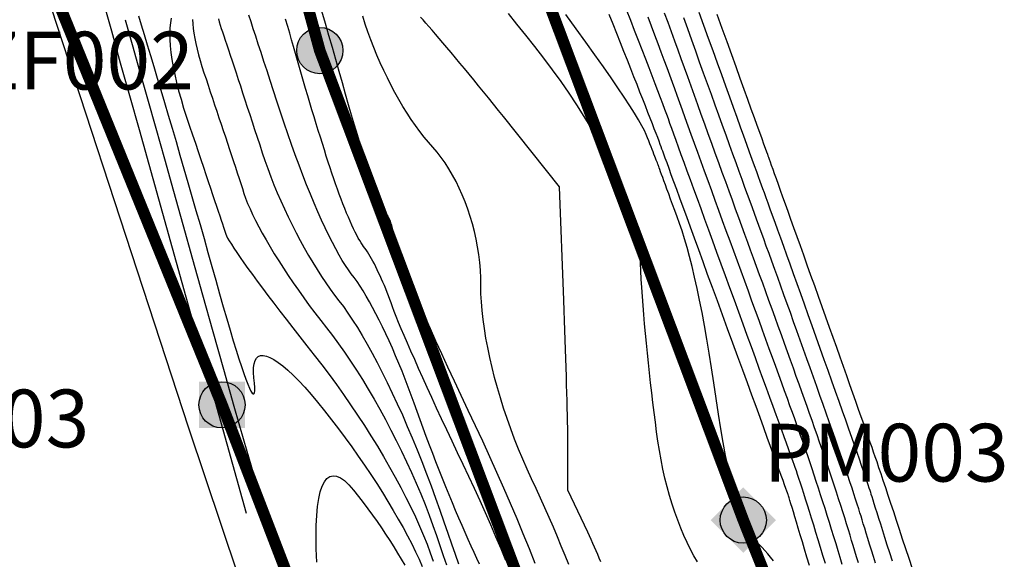
# Model space of a CAD drawing. Units: metres. Extents: x 620660 to 623060, y 2468300 to 2470100.
# Drawn here: x 621411 to 621497, y 2469460 to 2469507 of the extents above; entities that cross this region are included whole.
import ezdxf
from ezdxf.enums import TextEntityAlignment as Align

# ---------------------------------------------------------------- set-up
doc = ezdxf.new("R2010")
doc.units = ezdxf.units.M
doc.header["$LTSCALE"] = 40
doc.header["$PDMODE"] = 32
doc.header["$PDSIZE"] = 4
doc.linetypes.add('ACAD_ISO02W100', pattern=[15, 12, -3])
doc.linetypes.add('CENTRO1', pattern=[0.44, 0.2, -0.08, 0.08, -0.08])
for name, color, linetype, true_color in [('0_NOM146-7-4-L-PM', 7, 'Continuous', 0x0070ff), ('0_NOM146-7-4-L-TGM', 7, 'Continuous', 0x732600), ('0_NOM146-7-4-L-ZF', 7, 'Continuous', 0x8400a8), ('0_NOM146-7-4-P-VPM', 7, 'Continuous', 0x0070ff), ('0_NOM146-7-4-P-VTGM', 7, 'Continuous', 0x732600), ('0_NOM146-7-4-P-VZF', 7, 'Continuous', 0x8400a8), ('Cerca', 7, 'Continuous', 0xb8931e)]:
    doc.layers.add(name, color=color, linetype=linetype, true_color=true_color)
for name, color, linetype in [('CVL_CURV_D', 31, 'Continuous'), ('CVL_CURV_G', 12, 'Continuous'), ('CVL_CURVZ', 10, 'Continuous'), ('CVL_PUNTO-PM', 7, 'Continuous'), ('CVL_PUNTO-TGM', 7, 'Continuous'), ('CVL_PUNTO-ZF', 1, 'Continuous'), ('CVL_PUNTO_NUM-PM', 7, 'Continuous'), ('CVL_PUNTO_NUM-TGM', 7, 'Continuous'), ('CVL_PUNTO_NUM-ZF', 7, 'Continuous')]:
    doc.layers.add(name, color=color, linetype=linetype)
doc.styles.add('MONOTXT4', font='monotxt4.shx')

msp = doc.modelspace()

# ---------------------------------------------------------------- hatches: boundary and pattern name
at = {"layer": '0_NOM146-7-4-P-VPM'}
h = msp.add_hatch(color=256, dxfattribs=at)
h.dxf.hatch_style = 1
h.paths.add_polyline_path([(621471.291, 2469463.321), (621474.119, 2469466.149), (621476.948, 2469463.321), (621474.119, 2469460.493)])
at = {"layer": '0_NOM146-7-4-P-VTGM'}
h = msp.add_hatch(color=256, dxfattribs=at)
h.dxf.hatch_style = 1
h.paths.add_polyline_path([(621426.982, 2469475.293), (621430.982, 2469475.293), (621430.982, 2469471.293), (621426.982, 2469471.293)])
at = {"layer": '0_NOM146-7-4-P-VZF'}
h = msp.add_hatch(color=256, dxfattribs=at)
h.dxf.hatch_style = 1
edge = h.paths.add_edge_path()
edge.add_arc((621437.453, 2469503.943), 2, 0, 360)

# ---------------------------------------------------------------- linework, layer by layer
at = {"layer": '0_NOM146-7-4-L-PM', "linetype": 'ACAD_ISO02W100', "ltscale": 0.5, "const_width": 1}
msp.add_lwpolyline([(621446.422, 2469547.029), (621456.501, 2469510.114), (621474.119, 2469463.321), (621492.639, 2469416.878)], dxfattribs=at)
at = {"layer": '0_NOM146-7-4-L-TGM', "linetype": 'CENTRO1', "ltscale": 0.5, "const_width": 1}
msp.add_lwpolyline([(621456.073, 2469402.885), (621428.982, 2469473.293), (621408.725, 2469523.065), (621404.972, 2469534.474)], dxfattribs=at)
at = {"layer": '0_NOM146-7-4-L-ZF', "linetype": 'Continuous', "const_width": 1}
msp.add_lwpolyline([(621427.128, 2469541.762), (621437.453, 2469503.943), (621455.47, 2469456.093)], dxfattribs=at)
at = {"layer": 'Cerca'}
msp.add_lwpolyline([(621458.393, 2469374.75), (621449.661, 2469401.389), (621431.801, 2469454.352), (621426.113, 2469471.286), (621410.793, 2469518.143), (621397.141, 2469559.048), (621386.372, 2469591.486)], dxfattribs=at)
at = {"layer": 'CVL_CURV_D', "color": 34, "linetype": 'Continuous'}
for points, elevation in [([(621431.115, 2469463.881), (621421.829, 2469497.08), (621421.006, 2469500.021), (621420.21, 2469502.867), (621419.442, 2469505.611), (621418.703, 2469508.248)], 3.6), ([(621470.153, 2469459.703), (621469.844, 2469460.227), (621469.544, 2469460.784), (621469.253, 2469461.372), (621468.971, 2469461.988), (621468.7, 2469462.632), (621468.44, 2469463.3), (621468.192, 2469463.992), (621467.957, 2469464.705), (621467.736, 2469465.438), (621467.528, 2469466.188), (621467.336, 2469466.954), (621467.159, 2469467.734), (621466.999, 2469468.525), (621466.856, 2469469.327), (621466.731, 2469470.137), (621466.617, 2469470.958), (621466.505, 2469471.791), (621466.396, 2469472.635), (621466.29, 2469473.486), (621466.187, 2469474.343), (621466.087, 2469475.202), (621465.991, 2469476.062), (621465.899, 2469476.921), (621465.812, 2469477.775), (621465.728, 2469478.622), (621465.649, 2469479.461), (621465.575, 2469480.288), (621465.506, 2469481.101), (621465.443, 2469481.898), (621465.385, 2469482.676), (621465.332, 2469483.433), (621465.286, 2469484.166), (621465.246, 2469484.874), (621465.212, 2469485.553), (621465.185, 2469486.201), (621465.135, 2469486.855), (621465.035, 2469487.552), (621464.885, 2469488.289), (621464.686, 2469489.063), (621464.441, 2469489.871), (621464.151, 2469490.712), (621463.816, 2469491.581), (621463.439, 2469492.476), (621463.02, 2469493.395), (621462.561, 2469494.335), (621462.064, 2469495.293), (621461.529, 2469496.266), (621460.958, 2469497.252), (621460.353, 2469498.248), (621459.715, 2469499.251), (621459.044, 2469500.259), (621458.344, 2469501.269), (621457.614, 2469502.278), (621456.857, 2469503.284), (621456.073, 2469504.283), (621455.287, 2469505.266), (621454.521, 2469506.223), (621453.779, 2469507.152)], 1.4), ([(621479.845, 2469459.4), (621479.63, 2469460.119), (621479.426, 2469460.8), (621479.233, 2469461.444), (621479.052, 2469462.047), (621478.883, 2469462.608), (621478.727, 2469463.127), (621478.584, 2469463.6), (621478.455, 2469464.028), (621478.34, 2469464.407), (621478.24, 2469464.738), (621478.155, 2469465.017), (621478.085, 2469465.244), (621478.032, 2469465.417), (621477.995, 2469465.535), (621477.975, 2469465.596), (621477.949, 2469465.668), (621477.893, 2469465.821), (621477.809, 2469466.052), (621477.697, 2469466.358), (621477.558, 2469466.739), (621477.393, 2469467.191), (621477.202, 2469467.713), (621476.987, 2469468.302), (621476.748, 2469468.957), (621476.486, 2469469.674), (621476.201, 2469470.453), (621475.895, 2469471.291), (621475.568, 2469472.185), (621475.221, 2469473.134), (621474.855, 2469474.135), (621474.47, 2469475.186), (621474.068, 2469476.286), (621473.649, 2469477.432), (621473.214, 2469478.622), (621472.764, 2469479.853), (621472.312, 2469481.088), (621471.873, 2469482.29), (621471.447, 2469483.455), (621471.035, 2469484.581), (621470.639, 2469485.666), (621470.258, 2469486.708), (621469.894, 2469487.704), (621469.548, 2469488.651), (621469.22, 2469489.549), (621468.912, 2469490.394), (621468.623, 2469491.183), (621468.356, 2469491.916), (621468.111, 2469492.588), (621467.888, 2469493.198), (621467.689, 2469493.744), (621467.515, 2469494.224), (621467.365, 2469494.634), (621467.242, 2469494.972), (621467.146, 2469495.237), (621467.078, 2469495.426), (621467.014, 2469495.601), (621466.931, 2469495.824), (621466.829, 2469496.093), (621466.709, 2469496.408), (621466.571, 2469496.765), (621466.417, 2469497.165), (621466.246, 2469497.605), (621466.06, 2469498.083), (621465.859, 2469498.598), (621465.644, 2469499.148), (621465.415, 2469499.732), (621465.173, 2469500.348), (621464.919, 2469500.995), (621464.653, 2469501.67), (621464.375, 2469502.372), (621464.088, 2469503.1), (621463.79, 2469503.852), (621463.484, 2469504.626), (621463.169, 2469505.421), (621462.845, 2469506.235), (621462.516, 2469507.055)], 1.2), ([(621484.091, 2469459.618), (621483.932, 2469460.138), (621483.781, 2469460.636), (621483.638, 2469461.112), (621483.502, 2469461.563), (621483.367, 2469462.014), (621483.221, 2469462.488), (621483.067, 2469462.985), (621482.904, 2469463.503), (621482.734, 2469464.039), (621482.557, 2469464.593), (621482.372, 2469465.162), (621482.182, 2469465.744), (621481.987, 2469466.338), (621481.786, 2469466.943), (621481.581, 2469467.555), (621481.373, 2469468.175), (621481.161, 2469468.799), (621480.947, 2469469.427), (621480.731, 2469470.055), (621480.514, 2469470.684), (621480.295, 2469471.31), (621480.077, 2469471.933), (621479.859, 2469472.55), (621479.641, 2469473.16), (621479.42, 2469473.778), (621479.191, 2469474.418), (621478.954, 2469475.078), (621478.71, 2469475.756), (621478.46, 2469476.451), (621478.205, 2469477.159), (621477.945, 2469477.879), (621477.682, 2469478.609), (621477.415, 2469479.346), (621477.147, 2469480.088), (621476.877, 2469480.834), (621476.606, 2469481.581), (621476.335, 2469482.327), (621476.066, 2469483.07), (621475.798, 2469483.808), (621475.532, 2469484.538), (621475.269, 2469485.259), (621475.011, 2469485.968), (621474.757, 2469486.663), (621474.509, 2469487.343), (621474.258, 2469488.027), (621473.999, 2469488.737), (621473.731, 2469489.471), (621473.456, 2469490.226), (621473.175, 2469490.999), (621472.887, 2469491.789), (621472.595, 2469492.592), (621472.299, 2469493.408), (621472, 2469494.232), (621471.698, 2469495.063), (621471.395, 2469495.898), (621471.092, 2469496.735), (621470.788, 2469497.572), (621470.486, 2469498.406), (621470.187, 2469499.235), (621469.89, 2469500.056), (621469.596, 2469500.868), (621469.308, 2469501.667), (621469.025, 2469502.451), (621468.748, 2469503.218), (621468.472, 2469503.985), (621468.188, 2469504.766), (621467.898, 2469505.56), (621467.603, 2469506.364), (621467.304, 2469507.176)], 0.6), ([(621470.278, 2469507.26), (621470.685, 2469506.13), (621471.084, 2469505.023), (621471.473, 2469503.945), (621471.851, 2469502.895), (621472.219, 2469501.878), (621472.573, 2469500.894), (621472.915, 2469499.948), (621473.243, 2469499.041), (621473.556, 2469498.175), (621473.852, 2469497.353), (621474.133, 2469496.578), (621474.396, 2469495.852), (621474.64, 2469495.177), (621474.865, 2469494.555), (621475.07, 2469493.989), (621475.254, 2469493.482), (621475.417, 2469493.036), (621475.556, 2469492.653), (621475.672, 2469492.336), (621475.785, 2469492.024), (621475.918, 2469491.658), (621476.07, 2469491.24), (621476.239, 2469490.772), (621476.426, 2469490.256), (621476.629, 2469489.695), (621476.847, 2469489.089), (621477.08, 2469488.442), (621477.327, 2469487.755), (621477.587, 2469487.031), (621477.86, 2469486.272), (621478.145, 2469485.48), (621478.44, 2469484.656), (621478.746, 2469483.804), (621479.061, 2469482.925), (621479.385, 2469482.021), (621479.717, 2469481.095), (621480.056, 2469480.149), (621480.401, 2469479.184), (621480.752, 2469478.203), (621481.101, 2469477.227), (621481.44, 2469476.277), (621481.768, 2469475.355), (621482.086, 2469474.462), (621482.392, 2469473.601), (621482.685, 2469472.773), (621482.966, 2469471.98), (621483.232, 2469471.225), (621483.484, 2469470.508), (621483.722, 2469469.832), (621483.943, 2469469.199), (621484.149, 2469468.611), (621484.337, 2469468.069), (621484.507, 2469467.576), (621484.66, 2469467.132), (621484.793, 2469466.741), (621484.907, 2469466.404), (621485, 2469466.122), (621485.073, 2469465.898), (621485.124, 2469465.734), (621485.173, 2469465.572), (621485.24, 2469465.354), (621485.325, 2469465.083), (621485.426, 2469464.76), (621485.544, 2469464.386), (621485.678, 2469463.964), (621485.826, 2469463.495), (621485.989, 2469462.982), (621486.167, 2469462.425), (621486.357, 2469461.827), (621486.561, 2469461.19), (621486.777, 2469460.514), (621487.005, 2469459.803)], 0.2), ([(621420.601, 2469506.616), (621421.208, 2469504.474), (621421.854, 2469502.191), (621422.537, 2469499.774), (621423.255, 2469497.23), (621424.006, 2469494.563), (621424.789, 2469491.781), (621425.602, 2469488.891), (621426.442, 2469485.897), (621427.308, 2469482.808), (621428.199, 2469479.628), (621429.112, 2469476.365), (621430.015, 2469473.166), (621430.874, 2469470.177), (621431.69, 2469467.4), (621432.459, 2469464.839), (621433.182, 2469462.496), (621433.857, 2469460.376), (621434.482, 2469458.481)], 3.4), ([(621421.755, 2469506.937), (621421.985, 2469506.16), (621422.236, 2469505.332), (621422.505, 2469504.454), (621422.786, 2469503.531), (621423.077, 2469502.565), (621423.379, 2469501.56), (621423.69, 2469500.519), (621424.009, 2469499.446), (621424.335, 2469498.344), (621424.667, 2469497.216), (621425.004, 2469496.066), (621425.345, 2469494.897), (621425.69, 2469493.712), (621426.037, 2469492.515), (621426.385, 2469491.309), (621426.733, 2469490.098), (621427.08, 2469488.885), (621427.426, 2469487.673), (621427.769, 2469486.465), (621428.108, 2469485.265), (621428.443, 2469484.077), (621428.772, 2469482.904), (621429.091, 2469481.775), (621429.394, 2469480.721), (621429.681, 2469479.741), (621429.953, 2469478.838), (621430.208, 2469478.011), (621430.446, 2469477.263), (621430.667, 2469476.595), (621430.869, 2469476.007), (621431.054, 2469475.5), (621431.219, 2469475.076), (621431.366, 2469474.736), (621431.492, 2469474.481), (621431.599, 2469474.312), (621431.685, 2469474.23), (621431.75, 2469474.235), (621431.794, 2469474.331), (621431.816, 2469474.516), (621431.815, 2469474.793), (621431.792, 2469475.162), (621431.746, 2469475.625), (621431.708, 2469476.101), (621431.713, 2469476.509), (621431.758, 2469476.85), (621431.843, 2469477.125), (621431.966, 2469477.333), (621432.128, 2469477.475), (621432.327, 2469477.551), (621432.561, 2469477.563), (621432.831, 2469477.509), (621433.135, 2469477.392), (621433.473, 2469477.211), (621433.842, 2469476.966), (621434.244, 2469476.659), (621434.676, 2469476.288), (621435.137, 2469475.856), (621435.628, 2469475.362), (621436.146, 2469474.807), (621436.691, 2469474.191), (621437.262, 2469473.515), (621437.858, 2469472.779), (621438.463, 2469472.007), (621439.058, 2469471.227), (621439.644, 2469470.44), (621440.219, 2469469.648), (621440.781, 2469468.853), (621441.329, 2469468.058), (621441.862, 2469467.266), (621442.378, 2469466.477), (621442.876, 2469465.695), (621443.355, 2469464.921), (621443.813, 2469464.158), (621444.249, 2469463.407), (621444.662, 2469462.672), (621445.05, 2469461.954), (621445.412, 2469461.256), (621445.746, 2469460.579), (621446.052, 2469459.927), (621446.328, 2469459.3)], 3.2), ([(621426.433, 2469506.627), (621426.458, 2469506.251), (621426.499, 2469505.854), (621426.556, 2469505.436), (621426.63, 2469504.999), (621426.721, 2469504.544), (621426.828, 2469504.071), (621426.952, 2469503.582), (621427.092, 2469503.078), (621427.248, 2469502.559), (621427.421, 2469502.028), (621427.603, 2469501.486), (621427.787, 2469500.937), (621427.973, 2469500.382), (621428.16, 2469499.823), (621428.348, 2469499.261), (621428.536, 2469498.698), (621428.723, 2469498.136), (621428.91, 2469497.576), (621429.095, 2469497.019), (621429.278, 2469496.468), (621429.458, 2469495.923), (621429.636, 2469495.387), (621429.81, 2469494.86), (621429.98, 2469494.345), (621430.146, 2469493.843), (621430.306, 2469493.356), (621430.461, 2469492.885), (621430.609, 2469492.432), (621430.751, 2469491.998), (621430.886, 2469491.584), (621431.032, 2469491.167), (621431.206, 2469490.723), (621431.409, 2469490.252), (621431.637, 2469489.757), (621431.892, 2469489.239), (621432.17, 2469488.7), (621432.472, 2469488.142), (621432.797, 2469487.567), (621433.142, 2469486.976), (621433.508, 2469486.371), (621433.893, 2469485.754), (621434.296, 2469485.126), (621434.716, 2469484.49), (621435.152, 2469483.847), (621435.602, 2469483.199), (621436.066, 2469482.547), (621436.543, 2469481.894), (621437.031, 2469481.24), (621437.53, 2469480.589), (621438.039, 2469479.941), (621438.553, 2469479.277), (621439.07, 2469478.577), (621439.588, 2469477.845), (621440.106, 2469477.082), (621440.623, 2469476.292), (621441.136, 2469475.476), (621441.645, 2469474.638), (621442.148, 2469473.78), (621442.644, 2469472.905), (621443.132, 2469472.014), (621443.61, 2469471.111), (621444.076, 2469470.199), (621444.53, 2469469.279), (621444.97, 2469468.355), (621445.394, 2469467.428), (621445.802, 2469466.503), (621446.192, 2469465.58), (621446.562, 2469464.662), (621446.911, 2469463.753), (621447.238, 2469462.855), (621447.549, 2469461.972), (621447.852, 2469461.109), (621448.145, 2469460.266), (621448.43, 2469459.447)], 2.8), ([(621428.673, 2469506.702), (621428.749, 2469506.43), (621428.833, 2469506.151), (621428.926, 2469505.864), (621429.029, 2469505.557), (621429.143, 2469505.215), (621429.268, 2469504.842), (621429.402, 2469504.437), (621429.546, 2469504.003), (621429.699, 2469503.542), (621429.86, 2469503.055), (621430.029, 2469502.544), (621430.204, 2469502.01), (621430.387, 2469501.455), (621430.576, 2469500.88), (621430.771, 2469500.288), (621430.97, 2469499.679), (621431.174, 2469499.056), (621431.383, 2469498.42), (621431.594, 2469497.773), (621431.809, 2469497.115), (621432.026, 2469496.45), (621432.246, 2469495.778), (621432.466, 2469495.101), (621432.696, 2469494.418), (621432.943, 2469493.728), (621433.205, 2469493.033), (621433.482, 2469492.335), (621433.773, 2469491.635), (621434.076, 2469490.936), (621434.392, 2469490.239), (621434.718, 2469489.547), (621435.054, 2469488.861), (621435.398, 2469488.184), (621435.751, 2469487.517), (621436.11, 2469486.862), (621436.475, 2469486.221), (621436.845, 2469485.596), (621437.218, 2469484.988), (621437.595, 2469484.401), (621437.973, 2469483.836), (621438.352, 2469483.294), (621438.731, 2469482.777), (621439.109, 2469482.289), (621439.491, 2469481.787), (621439.885, 2469481.233), (621440.289, 2469480.629), (621440.702, 2469479.978), (621441.122, 2469479.283), (621441.548, 2469478.545), (621441.979, 2469477.767), (621442.414, 2469476.952), (621442.851, 2469476.103), (621443.29, 2469475.222), (621443.728, 2469474.311), (621444.165, 2469473.374), (621444.6, 2469472.412), (621445.031, 2469471.429), (621445.456, 2469470.426), (621445.875, 2469469.407), (621446.287, 2469468.374), (621446.69, 2469467.329), (621447.083, 2469466.276), (621447.464, 2469465.216), (621447.833, 2469464.171), (621448.189, 2469463.163), (621448.532, 2469462.193), (621448.86, 2469461.263), (621449.173, 2469460.374), (621449.471, 2469459.529)], 2.6), ([(621451.288, 2469459.501), (621451.051, 2469460.004), (621450.808, 2469460.52), (621450.557, 2469461.065), (621450.299, 2469461.637), (621450.034, 2469462.232), (621449.765, 2469462.85), (621449.49, 2469463.488), (621449.212, 2469464.145), (621448.931, 2469464.817), (621448.648, 2469465.504), (621448.364, 2469466.203), (621448.079, 2469466.913), (621447.794, 2469467.63), (621447.511, 2469468.354), (621447.229, 2469469.082), (621446.95, 2469469.812), (621446.674, 2469470.542), (621446.403, 2469471.27), (621446.137, 2469471.995), (621445.878, 2469472.713), (621445.624, 2469473.424), (621445.371, 2469474.128), (621445.111, 2469474.827), (621444.845, 2469475.519), (621444.574, 2469476.203), (621444.298, 2469476.877), (621444.018, 2469477.54), (621443.736, 2469478.188), (621443.451, 2469478.822), (621443.166, 2469479.439), (621442.88, 2469480.037), (621442.594, 2469480.616), (621442.31, 2469481.172), (621442.027, 2469481.705), (621441.748, 2469482.213), (621441.472, 2469482.694), (621441.201, 2469483.146), (621440.936, 2469483.568), (621440.676, 2469483.958), (621440.423, 2469484.315), (621440.178, 2469484.636), (621439.931, 2469484.966), (621439.673, 2469485.347), (621439.403, 2469485.777), (621439.124, 2469486.255), (621438.835, 2469486.778), (621438.538, 2469487.344), (621438.234, 2469487.951), (621437.924, 2469488.597), (621437.609, 2469489.28), (621437.289, 2469489.997), (621436.965, 2469490.747), (621436.639, 2469491.527), (621436.311, 2469492.336), (621435.982, 2469493.172), (621435.654, 2469494.031), (621435.327, 2469494.913), (621435.001, 2469495.814), (621434.679, 2469496.734), (621434.36, 2469497.669), (621434.046, 2469498.618), (621433.74, 2469499.559), (621433.444, 2469500.468), (621433.158, 2469501.346), (621432.883, 2469502.189), (621432.62, 2469502.997), (621432.369, 2469503.767), (621432.13, 2469504.499), (621431.905, 2469505.189), (621431.694, 2469505.838), (621431.496, 2469506.442), (621431.314, 2469507.001)], 2.4), ([(621453.565, 2469459.831), (621453.144, 2469460.846), (621452.708, 2469461.872), (621452.259, 2469462.908), (621451.797, 2469463.95), (621451.324, 2469464.996), (621450.841, 2469466.044), (621450.348, 2469467.09), (621449.855, 2469468.127), (621449.373, 2469469.147), (621448.903, 2469470.148), (621448.444, 2469471.129), (621447.999, 2469472.086), (621447.569, 2469473.017), (621447.154, 2469473.92), (621446.755, 2469474.794), (621446.374, 2469475.635), (621446.011, 2469476.441), (621445.667, 2469477.211), (621445.344, 2469477.941), (621445.043, 2469478.63), (621444.764, 2469479.276), (621444.508, 2469479.875), (621444.277, 2469480.427), (621444.071, 2469480.928), (621443.892, 2469481.376), (621443.74, 2469481.77), (621443.617, 2469482.106), (621443.507, 2469482.413), (621443.394, 2469482.717), (621443.278, 2469483.018), (621443.16, 2469483.315), (621443.04, 2469483.609), (621442.919, 2469483.897), (621442.796, 2469484.179), (621442.672, 2469484.455), (621442.548, 2469484.723), (621442.423, 2469484.983), (621442.299, 2469485.235), (621442.175, 2469485.477), (621442.053, 2469485.709), (621441.931, 2469485.93), (621441.811, 2469486.139), (621441.693, 2469486.336), (621441.578, 2469486.519), (621441.465, 2469486.689), (621441.355, 2469486.844), (621441.248, 2469486.984), (621441.14, 2469487.13), (621441.025, 2469487.302), (621440.905, 2469487.5), (621440.778, 2469487.723), (621440.646, 2469487.969), (621440.51, 2469488.238), (621440.369, 2469488.529), (621440.224, 2469488.84), (621440.076, 2469489.171), (621439.925, 2469489.52), (621439.771, 2469489.887), (621439.614, 2469490.27), (621439.456, 2469490.669), (621439.297, 2469491.082), (621439.137, 2469491.509), (621438.977, 2469491.948), (621438.816, 2469492.399), (621438.656, 2469492.86), (621438.497, 2469493.33), (621438.339, 2469493.808), (621438.179, 2469494.301), (621438.015, 2469494.814), (621437.846, 2469495.345), (621437.674, 2469495.892), (621437.499, 2469496.454), (621437.321, 2469497.028), (621437.14, 2469497.614), (621436.959, 2469498.209), (621436.776, 2469498.812), (621436.592, 2469499.421), (621436.409, 2469500.033), (621436.226, 2469500.648), (621436.044, 2469501.264), (621435.864, 2469501.879), (621435.686, 2469502.491), (621435.511, 2469503.098), (621435.338, 2469503.699), (621435.169, 2469504.292), (621435.005, 2469504.875), (621434.845, 2469505.446), (621434.678, 2469506.035), (621434.494, 2469506.671)], 2.2), ([(621459.001, 2469459.472), (621458.689, 2469460.262), (621458.364, 2469461.066), (621458.026, 2469461.881), (621457.677, 2469462.705), (621457.317, 2469463.536), (621456.947, 2469464.371), (621456.568, 2469465.21), (621456.181, 2469466.049), (621455.787, 2469466.886), (621455.396, 2469467.729), (621455.019, 2469468.587), (621454.657, 2469469.456), (621454.31, 2469470.334), (621453.979, 2469471.22), (621453.666, 2469472.109), (621453.369, 2469473), (621453.091, 2469473.89), (621452.831, 2469474.776), (621452.591, 2469475.657), (621452.37, 2469476.53), (621452.17, 2469477.391), (621451.992, 2469478.239), (621451.836, 2469479.072), (621451.702, 2469479.886), (621451.592, 2469480.679), (621451.505, 2469481.448), (621451.444, 2469482.192), (621451.407, 2469482.907), (621451.397, 2469483.591), (621451.387, 2469484.262), (621451.352, 2469484.935), (621451.294, 2469485.611), (621451.212, 2469486.285), (621451.108, 2469486.958), (621450.981, 2469487.627), (621450.833, 2469488.29), (621450.664, 2469488.946), (621450.475, 2469489.593), (621450.266, 2469490.228), (621450.038, 2469490.851), (621449.792, 2469491.459), (621449.528, 2469492.05), (621449.247, 2469492.624), (621448.95, 2469493.177), (621448.637, 2469493.708), (621448.308, 2469494.216), (621447.965, 2469494.698), (621447.608, 2469495.153), (621447.237, 2469495.579), (621446.86, 2469496.005), (621446.484, 2469496.46), (621446.111, 2469496.943), (621445.74, 2469497.451), (621445.373, 2469497.983), (621445.011, 2469498.537), (621444.655, 2469499.111), (621444.305, 2469499.703), (621443.963, 2469500.312), (621443.63, 2469500.936), (621443.306, 2469501.572), (621442.993, 2469502.22), (621442.691, 2469502.877), (621442.401, 2469503.542), (621442.125, 2469504.212), (621441.863, 2469504.887), (621441.616, 2469505.563), (621441.385, 2469506.24), (621441.171, 2469506.915)], 1.8), ([(621458.217, 2469492.155), (621453.358, 2469498.226), (621452.921, 2469498.771), (621452.486, 2469499.312), (621452.053, 2469499.847), (621451.625, 2469500.375), (621451.201, 2469500.894), (621450.784, 2469501.405), (621450.373, 2469501.905), (621449.971, 2469502.392), (621449.577, 2469502.867), (621449.195, 2469503.326), (621448.823, 2469503.77), (621448.464, 2469504.197), (621448.119, 2469504.605), (621447.788, 2469504.993), (621447.472, 2469505.361), (621447.174, 2469505.705), (621446.894, 2469506.027), (621446.632, 2469506.323), (621446.39, 2469506.593), (621446.17, 2469506.836)], 1.6), ([(621482.692, 2469459.477), (621482.513, 2469460.071), (621482.332, 2469460.671), (621482.147, 2469461.276), (621481.96, 2469461.884), (621481.771, 2469462.493), (621481.581, 2469463.101), (621481.39, 2469463.708), (621481.199, 2469464.311), (621481.008, 2469464.908), (621480.818, 2469465.498), (621480.63, 2469466.079), (621480.443, 2469466.65), (621480.259, 2469467.209), (621480.078, 2469467.754), (621479.901, 2469468.283), (621479.727, 2469468.795), (621479.559, 2469469.288), (621479.395, 2469469.761), (621479.237, 2469470.212), (621479.086, 2469470.639), (621478.93, 2469471.074), (621478.758, 2469471.552), (621478.572, 2469472.069), (621478.372, 2469472.624), (621478.159, 2469473.213), (621477.934, 2469473.836), (621477.698, 2469474.49), (621477.45, 2469475.173), (621477.193, 2469475.883), (621476.926, 2469476.617), (621476.651, 2469477.374), (621476.369, 2469478.151), (621476.08, 2469478.946), (621475.784, 2469479.758), (621475.483, 2469480.583), (621475.178, 2469481.421), (621474.869, 2469482.268), (621474.557, 2469483.123), (621474.243, 2469483.983), (621473.927, 2469484.846), (621473.61, 2469485.714), (621473.29, 2469486.588), (621472.97, 2469487.466), (621472.649, 2469488.344), (621472.329, 2469489.221), (621472.011, 2469490.095), (621471.695, 2469490.963), (621471.382, 2469491.822), (621471.073, 2469492.671), (621470.769, 2469493.506), (621470.471, 2469494.326), (621470.18, 2469495.129), (621469.896, 2469495.911), (621469.62, 2469496.67), (621469.354, 2469497.405), (621469.098, 2469498.112), (621468.853, 2469498.79), (621468.619, 2469499.435), (621468.399, 2469500.047), (621468.192, 2469500.621), (621467.984, 2469501.194), (621467.762, 2469501.803), (621467.526, 2469502.443), (621467.278, 2469503.113), (621467.017, 2469503.812), (621466.746, 2469504.535), (621466.465, 2469505.282), (621466.174, 2469506.05), (621465.876, 2469506.836)], 0.8), ([(621485.569, 2469459.595), (621485.387, 2469460.173), (621485.215, 2469460.723), (621485.052, 2469461.243), (621484.9, 2469461.733), (621484.759, 2469462.189), (621484.629, 2469462.61), (621484.511, 2469462.995), (621484.405, 2469463.342), (621484.313, 2469463.649), (621484.22, 2469463.956), (621484.111, 2469464.305), (621483.987, 2469464.695), (621483.849, 2469465.122), (621483.697, 2469465.586), (621483.532, 2469466.084), (621483.355, 2469466.615), (621483.165, 2469467.178), (621482.965, 2469467.769), (621482.754, 2469468.388), (621482.533, 2469469.032), (621482.303, 2469469.7), (621482.063, 2469470.39), (621481.816, 2469471.1), (621481.561, 2469471.828), (621481.3, 2469472.573), (621481.032, 2469473.332), (621480.758, 2469474.105), (621480.48, 2469474.889), (621480.197, 2469475.682), (621479.911, 2469476.481), (621479.623, 2469477.283), (621479.335, 2469478.087), (621479.047, 2469478.889), (621478.761, 2469479.688), (621478.475, 2469480.481), (621478.193, 2469481.268), (621477.913, 2469482.044), (621477.638, 2469482.809), (621477.367, 2469483.56), (621477.102, 2469484.295), (621476.843, 2469485.012), (621476.591, 2469485.708), (621476.347, 2469486.382), (621476.112, 2469487.032), (621475.886, 2469487.655), (621475.67, 2469488.25), (621475.465, 2469488.813), (621475.271, 2469489.344), (621475.09, 2469489.839), (621474.907, 2469490.34), (621474.708, 2469490.887), (621474.493, 2469491.477), (621474.263, 2469492.108), (621474.02, 2469492.777), (621473.764, 2469493.483), (621473.495, 2469494.222), (621473.216, 2469494.993), (621472.926, 2469495.793), (621472.627, 2469496.619), (621472.319, 2469497.469), (621472.003, 2469498.342), (621471.681, 2469499.233), (621471.353, 2469500.142), (621471.019, 2469501.065), (621470.681, 2469502), (621470.34, 2469502.946), (621469.997, 2469503.898), (621469.651, 2469504.856), (621469.305, 2469505.816), (621468.959, 2469506.775)], 0.4), ([(621458.924, 2469465.906), (621458.937, 2469469.218), (621458.937, 2469469.541), (621458.935, 2469469.91), (621458.931, 2469470.324), (621458.925, 2469470.781), (621458.916, 2469471.28), (621458.906, 2469471.817), (621458.894, 2469472.392), (621458.88, 2469473.001), (621458.864, 2469473.644), (621458.846, 2469474.318), (621458.826, 2469475.022), (621458.805, 2469475.752), (621458.783, 2469476.508), (621458.759, 2469477.287), (621458.733, 2469478.088), (621458.706, 2469478.908), (621458.677, 2469479.745), (621458.647, 2469480.598), (621458.616, 2469481.465), (621458.584, 2469482.343), (621458.217, 2469492.155)], 1.6), ([(621437.195, 2469459.685), (621437.144, 2469460.829), (621437.126, 2469461.883), (621437.139, 2469462.846), (621437.183, 2469463.717), (621437.257, 2469464.493), (621437.362, 2469465.174), (621437.497, 2469465.757), (621437.66, 2469466.242), (621437.853, 2469466.626), (621438.074, 2469466.908), (621438.323, 2469467.087), (621438.6, 2469467.161), (621438.904, 2469467.129), (621439.234, 2469466.989), (621439.591, 2469466.739), (621439.974, 2469466.378), (621440.382, 2469465.905), (621440.801, 2469465.371), (621441.213, 2469464.831), (621441.618, 2469464.287), (621442.016, 2469463.739), (621442.405, 2469463.189), (621442.784, 2469462.639), (621443.152, 2469462.091), (621443.509, 2469461.545), (621443.854, 2469461.004), (621444.185, 2469460.468), (621444.502, 2469459.94), (621444.804, 2469459.421)], 3.4), ([(621461.781, 2469459.699), (621461.654, 2469460.012), (621461.522, 2469460.33), (621461.386, 2469460.652), (621461.246, 2469460.976), (621461.101, 2469461.302), (621460.954, 2469461.63), (621460.803, 2469461.957), (621460.649, 2469462.284), (621458.924, 2469465.906)], 1.6)]:
    msp.add_lwpolyline(points, dxfattribs=dict(at, elevation=elevation))
at = {"layer": 'CVL_CURV_G', "color": 30, "linetype": 'Continuous'}
for points, elevation in [([(621456.099, 2469459.554), (621455.597, 2469460.826), (621455.073, 2469462.119), (621454.529, 2469463.431), (621453.967, 2469464.757), (621453.388, 2469466.095), (621452.792, 2469467.44), (621452.183, 2469468.79), (621451.56, 2469470.14), (621450.925, 2469471.488), (621450.295, 2469472.814), (621449.688, 2469474.101), (621449.105, 2469475.347), (621448.546, 2469476.549), (621448.013, 2469477.705), (621447.506, 2469478.812), (621447.027, 2469479.868), (621446.577, 2469480.87), (621446.157, 2469481.816), (621445.768, 2469482.704), (621445.411, 2469483.53), (621445.087, 2469484.293), (621444.797, 2469484.99), (621444.543, 2469485.619), (621444.325, 2469486.177), (621444.144, 2469486.662), (621444.001, 2469487.071), (621443.899, 2469487.402), (621443.836, 2469487.652), (621443.816, 2469487.819), (621443.814, 2469487.945), (621443.807, 2469488.071), (621443.796, 2469488.197), (621443.781, 2469488.323), (621443.762, 2469488.449), (621443.738, 2469488.574), (621443.71, 2469488.698), (621443.679, 2469488.821), (621443.643, 2469488.942), (621443.604, 2469489.06), (621443.562, 2469489.177), (621443.516, 2469489.29), (621443.466, 2469489.401), (621443.414, 2469489.508), (621443.358, 2469489.612), (621443.299, 2469489.711), (621443.238, 2469489.806), (621443.174, 2469489.896), (621443.107, 2469489.981), (621443.038, 2469490.061), (621442.959, 2469490.17), (621442.865, 2469490.342), (621442.755, 2469490.575), (621442.631, 2469490.868), (621442.492, 2469491.218), (621442.34, 2469491.624), (621442.176, 2469492.083), (621441.999, 2469492.595), (621441.81, 2469493.158), (621441.61, 2469493.768), (621441.399, 2469494.426), (621441.179, 2469495.128), (621440.949, 2469495.874), (621440.71, 2469496.661), (621440.464, 2469497.487), (621440.209, 2469498.351), (621439.948, 2469499.25), (621439.68, 2469500.184), (621439.406, 2469501.15), (621439.127, 2469502.146), (621438.841, 2469503.165), (621438.548, 2469504.198), (621438.248, 2469505.243), (621437.942, 2469506.296), (621437.631, 2469507.354)], 2), ([(621481.227, 2469459.567), (621481.016, 2469460.265), (621480.808, 2469460.946), (621480.606, 2469461.61), (621480.408, 2469462.254), (621480.216, 2469462.877), (621480.03, 2469463.477), (621479.851, 2469464.053), (621479.678, 2469464.603), (621479.514, 2469465.125), (621479.357, 2469465.618), (621479.209, 2469466.08), (621479.07, 2469466.51), (621478.941, 2469466.906), (621478.822, 2469467.266), (621478.714, 2469467.589), (621478.616, 2469467.873), (621478.531, 2469468.117), (621478.439, 2469468.371), (621478.326, 2469468.686), (621478.191, 2469469.06), (621478.035, 2469469.491), (621477.859, 2469469.976), (621477.664, 2469470.514), (621477.45, 2469471.102), (621477.219, 2469471.738), (621476.97, 2469472.42), (621476.706, 2469473.146), (621476.426, 2469473.913), (621476.132, 2469474.721), (621475.824, 2469475.566), (621475.503, 2469476.446), (621475.169, 2469477.359), (621474.824, 2469478.304), (621474.469, 2469479.277), (621474.103, 2469480.277), (621473.729, 2469481.302), (621473.346, 2469482.35), (621472.961, 2469483.401), (621472.582, 2469484.439), (621472.209, 2469485.46), (621471.842, 2469486.462), (621471.484, 2469487.444), (621471.135, 2469488.401), (621470.795, 2469489.333), (621470.465, 2469490.237), (621470.147, 2469491.11), (621469.84, 2469491.95), (621469.547, 2469492.755), (621469.268, 2469493.522), (621469.003, 2469494.249), (621468.754, 2469494.934), (621468.522, 2469495.575), (621468.306, 2469496.168), (621468.109, 2469496.712), (621467.931, 2469497.204), (621467.772, 2469497.642), (621467.635, 2469498.024), (621467.496, 2469498.404), (621467.336, 2469498.839), (621467.154, 2469499.326), (621466.952, 2469499.863), (621466.731, 2469500.448), (621466.491, 2469501.077), (621466.234, 2469501.75), (621465.96, 2469502.463), (621465.67, 2469503.214), (621465.365, 2469504.002), (621465.046, 2469504.823), (621464.714, 2469505.675), (621464.369, 2469506.557), (621464.014, 2469507.466)], 1), ([(621424.577, 2469506.762), (621424.514, 2469506.353), (621424.476, 2469505.908), (621424.462, 2469505.426), (621424.473, 2469504.91), (621424.508, 2469504.361), (621424.568, 2469503.781), (621424.652, 2469503.17), (621424.76, 2469502.532), (621424.893, 2469501.867), (621425.049, 2469501.176), (621425.23, 2469500.462), (621425.435, 2469499.725), (621425.663, 2469498.968), (621425.915, 2469498.192), (621426.176, 2469497.416), (621426.431, 2469496.659), (621426.678, 2469495.923), (621426.918, 2469495.209), (621427.15, 2469494.519), (621427.373, 2469493.854), (621427.587, 2469493.217), (621427.791, 2469492.608), (621427.985, 2469492.028), (621428.169, 2469491.481), (621428.341, 2469490.966), (621428.502, 2469490.485), (621428.65, 2469490.041), (621428.786, 2469489.634), (621428.909, 2469489.267), (621429.017, 2469488.94), (621429.112, 2469488.655), (621429.192, 2469488.413), (621429.257, 2469488.217), (621429.306, 2469488.067), (621429.368, 2469487.917), (621429.47, 2469487.717), (621429.612, 2469487.471), (621429.793, 2469487.179), (621430.01, 2469486.843), (621430.264, 2469486.464), (621430.553, 2469486.045), (621430.876, 2469485.587), (621431.231, 2469485.09), (621431.618, 2469484.558), (621432.035, 2469483.991), (621432.482, 2469483.391), (621432.957, 2469482.76), (621433.458, 2469482.099), (621433.986, 2469481.409), (621434.538, 2469480.693), (621435.113, 2469479.952), (621435.711, 2469479.187), (621436.33, 2469478.4), (621436.969, 2469477.593), (621437.615, 2469476.766), (621438.255, 2469475.921), (621438.887, 2469475.06), (621439.511, 2469474.186), (621440.123, 2469473.301), (621440.724, 2469472.408), (621441.311, 2469471.509), (621441.882, 2469470.608), (621442.437, 2469469.706), (621442.974, 2469468.807), (621443.491, 2469467.912), (621443.987, 2469467.024), (621444.46, 2469466.146), (621444.909, 2469465.281), (621445.333, 2469464.431), (621445.729, 2469463.598), (621446.096, 2469462.786), (621446.433, 2469461.996), (621446.739, 2469461.231), (621447.011, 2469460.494), (621447.264, 2469459.773)], 3)]:
    msp.add_lwpolyline(points, dxfattribs=dict(at, elevation=elevation))
msp.add_lwpolyline([(621471.828, 2469507.101), (621472.265, 2469505.889), (621472.684, 2469504.725), (621473.085, 2469503.613), (621473.466, 2469502.556), (621473.827, 2469501.555), (621474.167, 2469500.612), (621474.484, 2469499.731), (621474.779, 2469498.914), (621475.05, 2469498.164), (621475.296, 2469497.481), (621475.516, 2469496.87), (621475.711, 2469496.333), (621475.877, 2469495.871), (621476.016, 2469495.488), (621476.125, 2469495.185), (621476.205, 2469494.966), (621476.253, 2469494.832), (621476.297, 2469494.713), (621476.36, 2469494.538), (621476.443, 2469494.307), (621476.545, 2469494.024), (621476.666, 2469493.689), (621476.804, 2469493.303), (621476.96, 2469492.87), (621477.132, 2469492.39), (621477.32, 2469491.866), (621477.523, 2469491.298), (621477.742, 2469490.688), (621477.974, 2469490.039), (621478.22, 2469489.352), (621478.479, 2469488.628), (621478.751, 2469487.87), (621479.034, 2469487.079), (621479.329, 2469486.256), (621479.634, 2469485.403), (621479.949, 2469484.523), (621480.273, 2469483.616), (621480.601, 2469482.7), (621480.925, 2469481.791), (621481.246, 2469480.893), (621481.562, 2469480.006), (621481.873, 2469479.134), (621482.178, 2469478.278), (621482.476, 2469477.441), (621482.766, 2469476.624), (621483.048, 2469475.831), (621483.321, 2469475.062), (621483.584, 2469474.321), (621483.837, 2469473.609), (621484.077, 2469472.928), (621484.306, 2469472.281), (621484.522, 2469471.67), (621484.724, 2469471.097), (621484.911, 2469470.564), (621485.083, 2469470.073), (621485.239, 2469469.627), (621485.378, 2469469.228), (621485.517, 2469468.827), (621485.671, 2469468.378), (621485.839, 2469467.883), (621486.021, 2469467.344), (621486.216, 2469466.763), (621486.424, 2469466.142), (621486.643, 2469465.484), (621486.873, 2469464.791), (621487.114, 2469464.065), (621487.363, 2469463.307), (621487.622, 2469462.522), (621487.888, 2469461.71), (621488.162, 2469460.873), (621488.443, 2469460.015), (621488.729, 2469459.137)], dxfattribs=at)
at = {"layer": 'CVL_CURVZ', "color": 10, "linetype": 'Continuous', "elevation": 1.311}
msp.add_lwpolyline([(621476.733, 2469459.792), (621476.481, 2469460.103), (621476.233, 2469460.401), (621475.987, 2469460.683), (621475.744, 2469460.951), (621475.505, 2469461.202), (621475.269, 2469461.437), (621475.038, 2469461.656), (621474.809, 2469461.909), (621474.58, 2469462.246), (621474.352, 2469462.667), (621474.125, 2469463.17), (621473.899, 2469463.755), (621473.675, 2469464.419), (621473.452, 2469465.163), (621473.232, 2469465.985), (621473.014, 2469466.884), (621472.799, 2469467.859), (621472.587, 2469468.908), (621472.378, 2469470.031), (621472.173, 2469471.227), (621471.972, 2469472.494), (621471.775, 2469473.832), (621471.578, 2469475.184), (621471.378, 2469476.492), (621471.175, 2469477.757), (621470.969, 2469478.975), (621470.76, 2469480.147), (621470.549, 2469481.27), (621470.336, 2469482.343), (621470.122, 2469483.366), (621469.906, 2469484.336), (621469.689, 2469485.252), (621469.471, 2469486.113), (621469.253, 2469486.918), (621469.034, 2469487.665), (621468.815, 2469488.352), (621468.597, 2469488.979), (621468.385, 2469489.559), (621468.185, 2469490.106), (621467.997, 2469490.619), (621467.822, 2469491.098), (621467.66, 2469491.542), (621467.51, 2469491.952), (621467.374, 2469492.325), (621467.25, 2469492.663), (621467.14, 2469492.965), (621467.044, 2469493.229), (621466.961, 2469493.457), (621466.892, 2469493.646), (621466.837, 2469493.798), (621466.795, 2469493.911), (621466.769, 2469493.985), (621466.746, 2469494.048), (621466.715, 2469494.129), (621466.678, 2469494.227), (621466.634, 2469494.343), (621466.582, 2469494.475), (621466.524, 2469494.625), (621466.459, 2469494.791), (621466.388, 2469494.973), (621466.31, 2469495.172), (621466.226, 2469495.386), (621466.135, 2469495.616), (621466.038, 2469495.861), (621465.935, 2469496.122), (621465.826, 2469496.397), (621465.711, 2469496.687), (621465.559, 2469497.025), (621465.34, 2469497.444), (621465.055, 2469497.942), (621464.705, 2469498.519), (621464.291, 2469499.174), (621463.812, 2469499.904), (621463.271, 2469500.71), (621462.668, 2469501.59), (621462.003, 2469502.542), (621461.278, 2469503.567), (621460.493, 2469504.661), (621459.649, 2469505.825), (621458.746, 2469507.057)], dxfattribs=at)
at = {"layer": 'CVL_PUNTO-PM'}
msp.add_point((621474.119, 2469463.321, 1.311), dxfattribs=at)
at = {"layer": 'CVL_PUNTO-TGM'}
msp.add_point((621428.982, 2469473.293), dxfattribs=at)
at = {"layer": 'CVL_PUNTO-ZF'}
msp.add_point((621437.453, 2469503.943, 2.07), dxfattribs=at)

# ---------------------------------------------------------------- texts
at = {"layer": 'CVL_PUNTO_NUM-PM', "color": 7, "style": 'MONOTXT4'}
msp.add_text('PM003', height=5, dxfattribs=at).set_placement((621475.887, 2469465.089, 1.311), align=Align.BOTTOM_LEFT)
at = {"layer": 'CVL_PUNTO_NUM-TGM', "color": 7, "style": 'MONOTXT4'}
msp.add_text('TGM003', height=5, dxfattribs=at).set_placement((621391.812, 2469469.609))
at = {"layer": 'CVL_PUNTO_NUM-ZF', "color": 7, "style": 'MONOTXT4'}
msp.add_text('ZF002', height=5, dxfattribs=at).set_placement((621407.313, 2469499.015, 2.07), align=Align.BOTTOM_LEFT)

doc.saveas('drawing.dxf')
